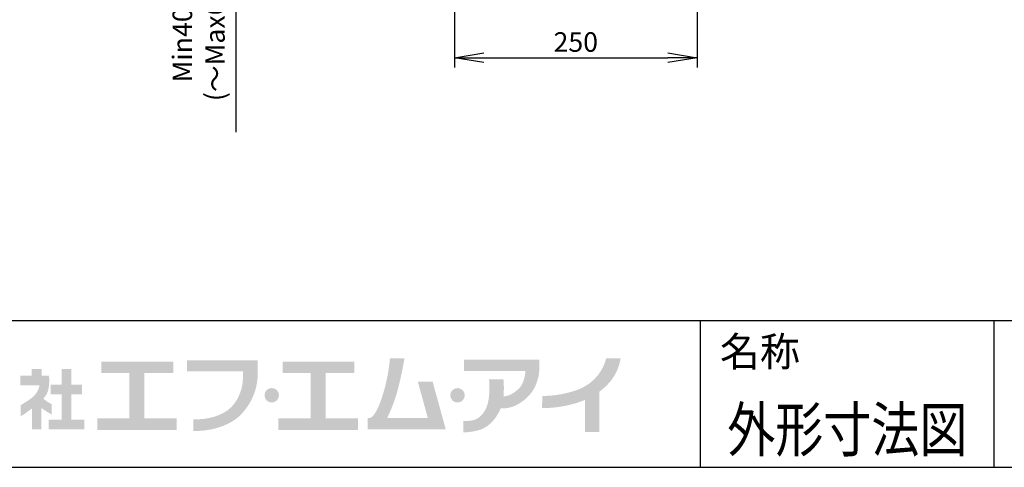
# Model space of a CAD drawing. Extents: x 230 to 4072, y 0 to 2754.
# Drawn here: x 734 to 1741, y 0 to 457 of the extents above; entities that cross this region are included whole.
import ezdxf
from ezdxf.enums import TextEntityAlignment as Align

# ---------------------------------------------------------------- set-up
doc = ezdxf.new("R2010")
doc.units = 0
doc.header["$PDMODE"] = 3
doc.layers.get('0').update_dxf_attribs({"linetype": 'CONTINUOUS'})
doc.layers.get('DEFPOINTS').update_dxf_attribs({"linetype": 'CONTINUOUS'})
doc.layers.add('SUNPOU', color=7, linetype='CONTINUOUS')
doc.layers.add('WAKU', color=7, linetype='CONTINUOUS')
doc.styles.get("Standard").update_dxf_attribs({"font": 'ROMANS', "bigfont": 'EXTFONT.shx'})
doc.dimstyles.new('STANDARD$0', dxfattribs={"dimscale": 10, "dimtxt": 2, "dimasz": 3, "dimexe": 1, "dimexo": 1, "dimgap": 0.6, "dimtad": 3, "dimdec": 0, "dimzin": 0, "dimdsep": 46, "dimtxsty": 'STANDARD', "dimblk1": 'OPEN', "dimblk2": 'OPEN', "dimsah": 1, "dimcen": 1.5, "dimadec": 0, "dimazin": 0, "dimtfac": 1, "dimtdec": 0, "dimtmove": 0, "dimatfit": 0, "dimldrblk": 'DOTSMALL', "dimfxl": 1, "dimtvp": 1, "dimtolj": 1, "dimtzin": 0, "dimarcsym": 0})

# ---------------------------------------------------------------- blocks, each defined once
blk = doc.blocks.new('_OPEN')
at = {"color": 0, "linetype": 'ByBlock'}
for p, q in [((-1, 0.167), (0, 0)), ((0, 0), (-1, -0.167)), ((0, 0), (-1, 0))]:
    blk.add_line(p, q, dxfattribs=at)
blk = doc.blocks.new('*D13')
at = {"layer": 'DEFPOINTS', "color": 0}
for p in [(1182.7, 617.3), (955.1, 580.3), (1194.7, 580.3)]:
    blk.add_point(p, dxfattribs=at)
at = {"layer": 'SUNPOU', "color": 0, "lineweight": -2}
for p, q in [((955.1, 647.3), (955.1, 677.3)), ((1172.7, 617.3), (945.1, 617.3)), ((955.1, 617.3), (955.1, 580.3)), ((1184.7, 580.3), (945.1, 580.3)), ((955.1, 550.3), (955.1, 342.2))]:
    blk.add_line(p, q, dxfattribs=at)
at = {"layer": 'SUNPOU', "color": 0, "lineweight": -2, "xscale": 30, "yscale": 30, "zscale": 30}
for p, rotation in [((955.1, 617.3), 270), ((955.1, 580.3), 90)]:
    blk.add_blockref('_OPEN', p, dxfattribs=dict(at, rotation=rotation))
at = {"layer": 'SUNPOU', "color": 0, "insert": (917.2, 431.3), "char_height": 20, "attachment_point": 5, "rotation": 90}
blk.add_mtext('\\A1;Min40\\P  (～Max65)', dxfattribs=at)
blk = doc.blocks.new('_DotSmall')
at = {"color": 0, "linetype": 'ByBlock', "const_width": 0.5}
blk.add_lwpolyline([(-0.0625, 0, 1), (0.0625, 0, 1)], format="xyb", close=True, dxfattribs=at)
blk = doc.blocks.new('*D20')
at = {"layer": 'DEFPOINTS', "color": 0}
for p in [(1178.7, 646), (1426.7, 646), (1426.7, 418.2)]:
    blk.add_point(p, dxfattribs=at)
at = {"layer": 'SUNPOU', "color": 0, "lineweight": -2}
for p, q in [((1178.7, 636), (1178.7, 408.2)), ((1426.7, 636), (1426.7, 408.2)), ((1208.7, 418.2), (1396.7, 418.2))]:
    blk.add_line(p, q, dxfattribs=at)
at = {"layer": 'SUNPOU', "color": 0, "lineweight": -2, "xscale": 30, "yscale": 30, "zscale": 30, "rotation": 180}
blk.add_blockref('_OPEN', (1178.7, 418.2), dxfattribs=at)
at = {"layer": 'SUNPOU', "color": 0, "lineweight": -2, "xscale": 30, "yscale": 30, "zscale": 30}
blk.add_blockref('_OPEN', (1426.7, 418.2), dxfattribs=at)
at = {"layer": 'SUNPOU', "color": 0, "insert": (1302.7, 434.2), "char_height": 20, "attachment_point": 5}
blk.add_mtext('\\A1;250', dxfattribs=at)

msp = doc.modelspace()

# ---------------------------------------------------------------- hatches: boundary and pattern name
at = {"layer": 'WAKU'}
h = msp.add_hatch(color=1, dxfattribs=at)
edge = h.paths.add_edge_path()
edge.add_spline(control_points=[(1156.4, 87.3), (1156.4, 87.3), (1141.3, 87.3), (1141.3, 87.3), (1141.3, 87.3), (1151.5, 50.2), (1151.5, 50.2), (1151.5, 50.2), (1109.8, 50.2), (1109.8, 50.2), (1111, 52.5), (1113.6, 58.1), (1117.2, 67.7), (1122.9, 83.4), (1127.6, 111.2), (1127.6, 111.2), (1127.6, 111.2), (1112.7, 111.2), (1112.7, 111.2), (1112.7, 111.2), (1111.7, 92.5), (1104.2, 70.2), (1099.1, 54.9), (1094.6, 51.1), (1092.2, 50.2), (1092.2, 50.2), (1089.9, 50.2), (1089.9, 50.2), (1089.9, 50.2), (1089.9, 38.7), (1089.9, 38.7), (1089.9, 38.7), (1154.7, 38.7), (1154.7, 38.7), (1154.7, 38.7), (1164.6, 38.7), (1164.6, 38.7), (1164.6, 38.7), (1169.8, 38.7), (1169.8, 38.7), (1169.8, 38.7), (1156.4, 87.3), (1156.4, 87.3)], knot_values=[0, 0, 0, 0, 1, 1, 1, 2, 2, 2, 3, 3, 3, 4, 4, 4, 5, 5, 5, 6, 6, 6, 7, 7, 7, 8, 8, 8, 9, 9, 9, 10, 10, 10, 11, 11, 11, 12, 12, 12, 13, 13, 13, 14, 14, 14, 14], degree=3, periodic=0)
h = msp.add_hatch(color=1, dxfattribs=at)
edge = h.paths.add_edge_path()
edge.add_spline(control_points=[(1348.5, 111.4), (1348.5, 111.4), (1333.8, 111.4), (1333.8, 111.4), (1333.8, 111.1), (1329.6, 91), (1309.8, 81.4), (1302.4, 77.9), (1295.8, 76.3), (1290.2, 75.1), (1277.9, 72.5), (1268.8, 72.9), (1268.7, 72.9), (1268.7, 72.9), (1268.1, 60.5), (1268.1, 60.5), (1268.5, 60.5), (1278.8, 60), (1292.8, 62.9), (1298.3, 64.1), (1304.8, 65.7), (1312.2, 68.9), (1312.2, 68.9), (1312.2, 36.1), (1312.2, 36.1), (1312.2, 36.1), (1326.7, 36.1), (1326.7, 36.1), (1326.7, 36.1), (1326.7, 77), (1326.7, 77), (1347.1, 91.6), (1348.2, 110.4), (1348.5, 111.4)], knot_values=[0, 0, 0, 0, 1, 1, 1, 2, 2, 2, 3, 3, 3, 4, 4, 4, 5, 5, 5, 6, 6, 6, 7, 7, 7, 8, 8, 8, 9, 9, 9, 10, 10, 10, 11, 11, 11, 11], degree=3, periodic=0)
for points in [[(861.7, 50), (861.7, 96.3), (891.3, 96.3), (891.3, 107.8), (817.7, 107.8), (817.7, 96.3), (846.5, 96.3), (846.5, 50), (813.5, 50), (813.5, 38.1), (894.8, 38.1), (894.8, 50)], [(1047, 50), (1047, 96.3), (1076.5, 96.3), (1076.5, 107.8), (1003, 107.8), (1003, 96.3), (1031.8, 96.3), (1031.8, 50), (998.7, 50), (998.7, 38.1), (1080, 38.1), (1080, 50)], [(786.9, 48.7), (786.9, 74.6), (797.8, 74.6), (797.8, 84.4), (786.9, 84.4), (786.9, 100.3), (777.1, 100.3), (777.1, 84.4), (766, 84.4), (766, 74.6), (777.1, 74.6), (777.1, 48.7), (763.7, 48.7), (763.7, 38.8), (800.2, 38.8), (800.2, 48.7)]]:
    msp.add_hatch(color=1, dxfattribs=at).paths.add_polyline_path(points)
h = msp.add_hatch(color=1, dxfattribs=at)
edge = h.paths.add_edge_path()
edge.add_spline(control_points=[(977.5, 98), (977.5, 98), (977.5, 100.1), (977.5, 100.1), (977.5, 101.5), (977.5, 102.2), (977.5, 102.3), (977.5, 102.3), (977.5, 109.3), (977.5, 109.3), (977.5, 109.3), (905.4, 109.3), (905.4, 109.3), (905.4, 109.3), (905.4, 98), (905.4, 98), (905.4, 98), (962.4, 98), (962.4, 98), (962.6, 94.1), (962.9, 85.8), (960.5, 78.7), (958.1, 71.4), (955, 66), (950.7, 61.6), (942, 52.6), (925.9, 48.3), (911.6, 49), (911.6, 49), (911.6, 48.9), (911.6, 48.9), (911.6, 48.9), (911.6, 37.2), (911.6, 37.2), (911.6, 37.2), (911.6, 37.2), (911.6, 37.2), (929.1, 36.4), (949.3, 42.4), (960.3, 53.7), (965.5, 59.2), (970.2, 65.7), (973.5, 74.2), (976.7, 82.2), (977.5, 89.6), (977.5, 94.7), (977.5, 96), (977.5, 97.1), (977.5, 98), (977.5, 98), (977.5, 98), (977.5, 98)], knot_values=[0, 0, 0, 0, 1, 1, 1, 2, 2, 2, 3, 3, 3, 4, 4, 4, 5, 5, 5, 6, 6, 6, 7, 7, 7, 8, 8, 8, 9, 9, 9, 10, 10, 10, 11, 11, 11, 12, 12, 12, 13, 13, 13, 14, 14, 14, 15, 15, 15, 16, 16, 16, 17, 17, 17, 17], degree=3, periodic=0)
h = msp.add_hatch(color=1, dxfattribs=at)
edge = h.paths.add_edge_path()
edge.add_spline(control_points=[(1265.5, 101.6), (1265.5, 101.6), (1265.5, 109.8), (1265.5, 109.8), (1265.5, 109.8), (1188.5, 109.8), (1188.5, 109.8), (1188.5, 109.8), (1188.5, 98.2), (1188.5, 98.2), (1188.5, 98.2), (1251.3, 98.2), (1251.3, 98.2), (1251, 95.1), (1249.9, 85.4), (1244.5, 80.3), (1238, 74.2), (1233.2, 72.5), (1228.8, 72.5), (1228.8, 72.5), (1228.8, 72.5), (1228.8, 72.5), (1229.7, 81.5), (1228.7, 89.9), (1228.7, 89.9), (1228.7, 89.9), (1213.9, 89.9), (1213.9, 89.9), (1213.9, 89.9), (1214.9, 87.4), (1214.2, 74.5), (1213.5, 60.6), (1207.4, 52.9), (1202, 49.7), (1196.6, 46.5), (1187.6, 47.4), (1187.6, 47.4), (1187.6, 47.4), (1187.6, 35.7), (1187.6, 35.7), (1187.6, 35.7), (1192.3, 35.2), (1202.4, 37.6), (1211.4, 39.6), (1219.2, 46.4), (1224.9, 57.7), (1225.1, 58), (1225.6, 59.7), (1225.7, 60), (1232.7, 60.1), (1240.7, 60.6), (1252, 70.3), (1260.9, 77.9), (1264.3, 89.7), (1265.2, 96.1), (1265.2, 96.1), (1265.5, 101.6), (1265.5, 101.6)], knot_values=[0, 0, 0, 0, 1, 1, 1, 2, 2, 2, 3, 3, 3, 4, 4, 4, 5, 5, 5, 6, 6, 6, 7, 7, 7, 8, 8, 8, 9, 9, 9, 10, 10, 10, 11, 11, 11, 12, 12, 12, 13, 13, 13, 14, 14, 14, 15, 15, 15, 16, 16, 16, 17, 17, 17, 18, 18, 18, 19, 19, 19, 19], degree=3, periodic=0)
h = msp.add_hatch(color=1, dxfattribs=at)
edge = h.paths.add_edge_path()
edge.add_spline(control_points=[(767.1, 64.3), (767.1, 64.3), (762.7, 66.7), (760.6, 68.3), (759.8, 68.9), (759.1, 69.6), (758.5, 70.3), (760.1, 72), (761.4, 73.9), (762.3, 75.7), (765.5, 82.6), (764.2, 93.7), (764.2, 93.7), (764.2, 93.7), (756.6, 93.7), (756.6, 93.7), (756.6, 93.7), (756.6, 100.3), (756.6, 100.3), (756.6, 100.3), (746.6, 100.3), (746.6, 100.3), (746.6, 100.3), (746.6, 93.7), (746.6, 93.7), (746.6, 93.7), (734.9, 93.7), (734.9, 93.7), (734.9, 93.7), (734.9, 83.8), (734.9, 83.8), (734.9, 83.8), (754.5, 83.8), (754.5, 83.8), (754.2, 79.5), (750.6, 74), (747, 71.1), (743.2, 68.2), (735.3, 63.4), (735.3, 63.4), (735.3, 63.4), (735.3, 52.2), (735.3, 52.2), (735.3, 52.2), (738.8, 54), (744.1, 58), (744.9, 58.6), (745.9, 59.3), (746.8, 60.1), (746.8, 60.1), (746.8, 38.8), (746.8, 38.8), (746.8, 38.8), (756.5, 38.8), (756.5, 38.8), (756.5, 38.8), (756.5, 60.5), (756.5, 60.5), (760.9, 57.2), (767.1, 53.8), (767.1, 53.8), (767.1, 53.8), (767.1, 64.3), (767.1, 64.3)], knot_values=[0, 0, 0, 0, 1, 1, 1, 2, 2, 2, 3, 3, 3, 4, 4, 4, 5, 5, 5, 6, 6, 6, 7, 7, 7, 8, 8, 8, 9, 9, 9, 10, 10, 10, 11, 11, 11, 12, 12, 12, 13, 13, 13, 14, 14, 14, 15, 15, 15, 16, 16, 16, 17, 17, 17, 18, 18, 18, 19, 19, 19, 20, 20, 20, 21, 21, 21, 21], degree=3, periodic=0)
h = msp.add_hatch(color=1, dxfattribs=at)
edge = h.paths.add_edge_path()
edge.add_spline(control_points=[(999.3, 73.5), (999.3, 69.4), (996, 66.1), (991.9, 66.1), (987.8, 66.1), (984.5, 69.4), (984.5, 73.5), (984.5, 77.6), (987.8, 80.9), (991.9, 80.9), (996, 80.9), (999.3, 77.6), (999.3, 73.5)], knot_values=[0, 0, 0, 0, 1, 1, 1, 2, 2, 2, 3, 3, 3, 4, 4, 4, 4], degree=3, periodic=0)
h = msp.add_hatch(color=1, dxfattribs=at)
edge = h.paths.add_edge_path()
edge.add_spline(control_points=[(1189.2, 73.5), (1189.2, 69.4), (1185.9, 66.1), (1181.8, 66.1), (1177.7, 66.1), (1174.4, 69.4), (1174.4, 73.5), (1174.4, 77.6), (1177.7, 80.9), (1181.8, 80.9), (1185.9, 80.9), (1189.2, 77.6), (1189.2, 73.5)], knot_values=[0, 0, 0, 0, 1, 1, 1, 2, 2, 2, 3, 3, 3, 4, 4, 4, 4], degree=3, periodic=0)

# ---------------------------------------------------------------- linework, layer by layer
at = {"layer": 'WAKU', "color": 6}
for p, q in [((230, 150), (4050, 150)), ((230, 0), (4050, 0))]:
    msp.add_line(p, q, dxfattribs=at)
at = {"layer": 'WAKU', "color": 7}
for p, q in [((1430, 150), (1430, 0)), ((1730, 150), (1730, 0))]:
    msp.add_line(p, q, dxfattribs=at)

# ---------------------------------------------------------------- texts
at = {"layer": 'WAKU'}
msp.add_text('名称', height=30, dxfattribs=at).set_placement((1450, 103.1))
at = {"layer": 'WAKU', "color": 1, "width": 0.8}
msp.add_text('外形寸法図', height=45, dxfattribs=at).set_placement((1580.3, 16), align=Align.CENTER)

# ---------------------------------------------------------------- dimensions: what is measured, and where the dimension line sits
at = {"layer": 'SUNPOU', "color": 7}
for base, p1, p2, angle, text, picture, middle in [((955.1, 580.3), (1182.7, 617.3), (1194.7, 580.3), 90, 'Min40\\P  (～Max65)', '*D13', (917.2, 431.3)), ((1426.7, 418.2), (1178.7, 646), (1426.7, 646), 0, '250', '*D20', (1302.7, 434.2))]:
    dim = msp.add_linear_dim(base=base, p1=p1, p2=p2, angle=angle, text=text, dimstyle='STANDARD$0', override={"dimarcsym": 1}, dxfattribs=at)
    dim.commit()
    dim.dimension.update_dxf_attribs({"geometry": picture, "text_midpoint": middle})

doc.saveas('drawing.dxf')
